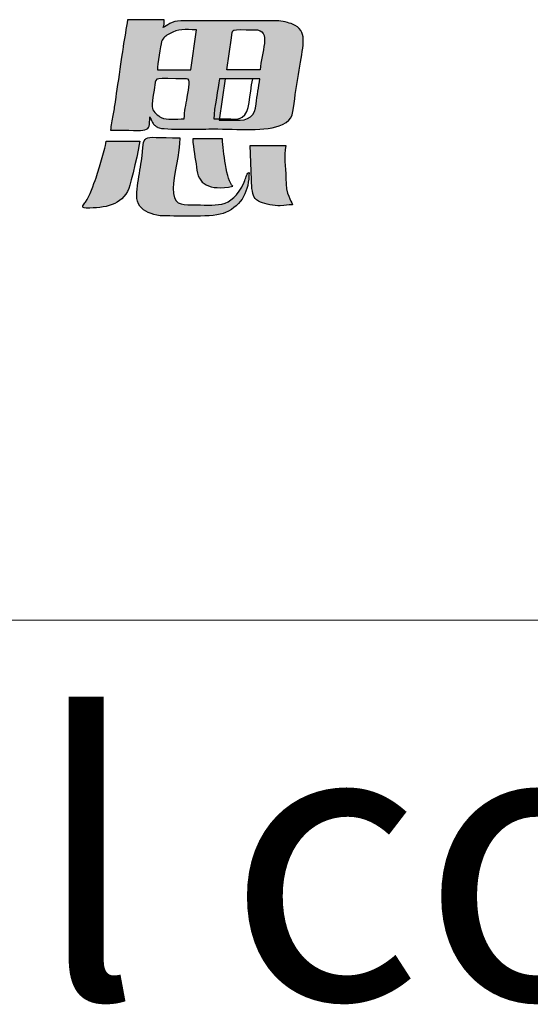
# Model space of a CAD drawing. Units: millimetres. Extents: x 2123 to 2480, y 257 to 551.
# Drawn here: x 2415 to 2418, y 280 to 286 of the extents above; entities that cross this region are included whole.
import ezdxf

# ---------------------------------------------------------------- set-up
doc = ezdxf.new("R2010")
doc.units = ezdxf.units.MM
doc.styles.add('Arial', font='arial.ttf')

msp = doc.modelspace()

# ---------------------------------------------------------------- hatches: boundary and pattern name
at = {"ltscale": 0.1}
h = msp.add_hatch(color=150, dxfattribs=at)
edge = h.paths.add_edge_path(flags=16)
edge.add_spline(control_points=[(2416.1087, 285.2321), (2416.1087, 285.2321), (2415.9188, 285.2321), (2415.9188, 285.2321), (2415.9188, 285.2321), (2415.9188, 285.2624), (2415.9337, 285.3695), (2415.9419, 285.3926), (2415.9419, 285.3926), (2415.9496, 285.4144), (2415.9672, 285.426), (2415.9862, 285.4369), (2415.9862, 285.4369), (2416.0403, 285.4679), (2416.0707, 285.46), (2416.1403, 285.46), (2416.1403, 285.46), (2416.1403, 285.46), (2416.1087, 285.2321), (2416.1087, 285.2321)], knot_values=[0, 0, 0, 0, 0.166667, 0.166667, 0.166667, 0.166667, 0.333333, 0.333333, 0.333333, 0.333333, 0.5, 0.5, 0.5, 0.5, 0.666667, 0.666667, 0.666667, 0.666667, 1, 1, 1, 1], degree=3, periodic=0)
edge = h.paths.add_edge_path(flags=16)
edge.add_spline(control_points=[(2416.5001, 285.1814), (2416.493, 285.1339), (2416.4834, 285.0867), (2416.479, 285.039), (2416.479, 285.039), (2416.4728, 284.9705), (2416.4365, 284.9411), (2416.3618, 284.9458), (2416.3618, 284.9458), (2416.3307, 284.9478), (2416.2993, 284.9458), (2416.268, 284.9458), (2416.268, 284.9458), (2416.268, 284.9458), (2416.3031, 285.1814), (2416.3031, 285.1814), (2416.3031, 285.1814), (2416.3031, 285.1814), (2416.5001, 285.1814), (2416.5001, 285.1814)], knot_values=[0, 0, 0, 0, 0.166667, 0.166667, 0.166667, 0.166667, 0.333333, 0.333333, 0.333333, 0.333333, 0.5, 0.5, 0.5, 0.5, 0.666667, 0.666667, 0.666667, 0.666667, 1, 1, 1, 1], degree=3, periodic=0)
edge = h.paths.add_edge_path(flags=16)
edge.add_spline(control_points=[(2416.0707, 284.9535), (2416.0208, 284.9535), (2415.9739, 284.945), (2415.9394, 284.9614), (2415.9394, 284.9614), (2415.9227, 284.9694), (2415.8949, 284.9941), (2415.8894, 285.0132), (2415.8894, 285.0132), (2415.8832, 285.0341), (2415.8996, 285.1176), (2415.9038, 285.1457), (2415.9038, 285.1457), (2415.9111, 285.1946), (2415.8956, 285.1814), (2416.0834, 285.1814), (2416.0834, 285.1814), (2416.1118, 285.1814), (2416.0953, 285.1332), (2416.0869, 285.0765), (2416.0869, 285.0765), (2416.0804, 285.0318), (2416.0707, 284.9988), (2416.0707, 284.9535)], knot_values=[0, 0, 0, 0, 0.142857, 0.142857, 0.142857, 0.142857, 0.285714, 0.285714, 0.285714, 0.285714, 0.428571, 0.428571, 0.428571, 0.428571, 0.571429, 0.571429, 0.571429, 0.571429, 0.714286, 0.714286, 0.714286, 0.714286, 1, 1, 1, 1], degree=3, periodic=0)
edge = h.paths.add_edge_path(flags=16)
edge.add_spline(control_points=[(2416.3391, 285.4132), (2416.3391, 285.4132), (2416.3474, 285.4701), (2416.3231, 285.46), (2416.4695, 285.46), (2416.4695, 285.46), (2416.5733, 285.46), (2416.5033, 285.3281), (2416.5012, 285.2321)], knot_values=[0.4, 0.4, 0.4, 0.4, 0.4, 0.6, 0.6, 0.6, 0.6, 1, 1, 1, 1], degree=3, periodic=0)
edge.add_spline(control_points=[(2416.5012, 285.2321), (2416.5012, 285.2321), (2416.3113, 285.2321), (2416.3113, 285.2321)], knot_values=[0, 0, 0, 0, 0.2, 0.2, 0.2, 0.2], degree=3, periodic=0)
edge.add_spline(control_points=[(2416.3113, 285.2321), (2416.3113, 285.2321), (2416.3113, 285.2321), (2416.3391, 285.4132), (2416.3391, 285.4132)], knot_values=[0.2, 0.2, 0.2, 0.2, 0.2, 0.4, 0.4, 0.4, 0.4], degree=3, periodic=0)
edge = h.paths.add_edge_path()
edge.add_spline(control_points=[(2415.9567, 285.517), (2415.9567, 285.517), (2415.9567, 285.517), (2415.7478, 285.517), (2415.7478, 285.517)], knot_values=[0.714286, 0.714286, 0.714286, 0.714286, 0.714286, 0.761905, 0.761905, 0.761905, 0.761905], degree=3, periodic=0)
edge.add_spline(control_points=[(2415.7478, 285.517), (2415.7478, 285.517), (2415.744, 285.4707), (2415.7291, 285.4101), (2415.7236, 285.364)], knot_values=[0.761905, 0.761905, 0.761905, 0.761905, 0.761905, 0.809524, 0.809524, 0.809524, 0.809524], degree=3, periodic=0)
edge.add_spline(control_points=[(2415.7236, 285.364), (2415.7236, 285.364), (2415.7236, 285.364), (2415.6779, 285.0488), (2415.6779, 285.0488)], knot_values=[0.809524, 0.809524, 0.809524, 0.809524, 0.809524, 0.857143, 0.857143, 0.857143, 0.857143], degree=3, periodic=0)
edge.add_spline(control_points=[(2415.6779, 285.0488), (2415.6779, 285.0488), (2415.6743, 285.0227), (2415.6699, 284.9985), (2415.6655, 284.9725)], knot_values=[0.857143, 0.857143, 0.857143, 0.857143, 0.857143, 0.904762, 0.904762, 0.904762, 0.904762], degree=3, periodic=0)
edge.add_spline(control_points=[(2415.6655, 284.9725), (2415.6655, 284.9725), (2415.6615, 284.948), (2415.6534, 284.915), (2415.6529, 284.8902)], knot_values=[0.904762, 0.904762, 0.904762, 0.904762, 0.904762, 1, 1, 1, 1], degree=3, periodic=0)
edge.add_spline(control_points=[(2415.6529, 284.8902), (2415.8768, 284.8902), (2415.8744, 284.8675), (2415.8744, 284.9661)], knot_values=[0, 0, 0, 0, 0.047619, 0.047619, 0.047619, 0.047619], degree=3, periodic=0)
edge.add_spline(control_points=[(2415.8744, 284.9661), (2415.8744, 284.9661), (2415.8753, 284.9649), (2415.8764, 284.9643), (2415.8767, 284.9621)], knot_values=[0.047619, 0.047619, 0.047619, 0.047619, 0.047619, 0.095238, 0.095238, 0.095238, 0.095238], degree=3, periodic=0)
edge.add_spline(control_points=[(2415.8767, 284.9621), (2415.8767, 284.9621), (2415.8767, 284.9621), (2415.8831, 284.9495), (2415.8831, 284.9495)], knot_values=[0.095238, 0.095238, 0.095238, 0.095238, 0.095238, 0.142857, 0.142857, 0.142857, 0.142857], degree=3, periodic=0)
edge.add_spline(control_points=[(2415.8831, 284.9495), (2415.8831, 284.9495), (2415.8872, 284.9408), (2415.8865, 284.9401), (2415.8911, 284.9322)], knot_values=[0.142857, 0.142857, 0.142857, 0.142857, 0.142857, 0.190476, 0.190476, 0.190476, 0.190476], degree=3, periodic=0)
edge.add_spline(control_points=[(2415.8911, 284.9322), (2415.8911, 284.9322), (2415.8967, 284.9228), (2415.8949, 284.925), (2415.9023, 284.918)], knot_values=[0.190476, 0.190476, 0.190476, 0.190476, 0.190476, 0.238095, 0.238095, 0.238095, 0.238095], degree=3, periodic=0)
edge.add_spline(control_points=[(2415.9023, 284.918), (2415.9023, 284.918), (2415.9029, 284.9174), (2415.9207, 284.9049), (2415.9208, 284.9049)], knot_values=[0.238095, 0.238095, 0.238095, 0.238095, 0.238095, 0.285714, 0.285714, 0.285714, 0.285714], degree=3, periodic=0)
edge.add_spline(control_points=[(2415.9208, 284.9049), (2415.9208, 284.9049), (2415.9512, 284.8886), (2416.1905, 284.8965), (2416.2353, 284.8965)], knot_values=[0.285714, 0.285714, 0.285714, 0.285714, 0.285714, 0.333333, 0.333333, 0.333333, 0.333333], degree=3, periodic=0)
edge.add_spline(control_points=[(2416.2353, 284.8965), (2416.2353, 284.8965), (2416.3729, 284.8965), (2416.5337, 284.8783), (2416.628, 284.9216)], knot_values=[0.333333, 0.333333, 0.333333, 0.333333, 0.333333, 0.380952, 0.380952, 0.380952, 0.380952], degree=3, periodic=0)
edge.add_spline(control_points=[(2416.628, 284.9216), (2416.628, 284.9216), (2416.6925, 284.9513), (2416.6862, 284.9902), (2416.697, 285.0678)], knot_values=[0.380952, 0.380952, 0.380952, 0.380952, 0.380952, 0.428571, 0.428571, 0.428571, 0.428571], degree=3, periodic=0)
edge.add_spline(control_points=[(2416.697, 285.0678), (2416.697, 285.0678), (2416.7059, 285.131), (2416.7164, 285.1888), (2416.7264, 285.2537)], knot_values=[0.428571, 0.428571, 0.428571, 0.428571, 0.428571, 0.47619, 0.47619, 0.47619, 0.47619], degree=3, periodic=0)
edge.add_spline(control_points=[(2416.7264, 285.2537), (2416.7264, 285.2537), (2416.7452, 285.3755), (2416.773, 285.4558), (2416.6848, 285.4918)], knot_values=[0.47619, 0.47619, 0.47619, 0.47619, 0.47619, 0.52381, 0.52381, 0.52381, 0.52381], degree=3, periodic=0)
edge.add_spline(control_points=[(2416.6848, 285.4918), (2416.6848, 285.4918), (2416.665, 285.4999), (2416.6242, 285.5107), (2416.5961, 285.5107)], knot_values=[0.52381, 0.52381, 0.52381, 0.52381, 0.52381, 0.571429, 0.571429, 0.571429, 0.571429], degree=3, periodic=0)
edge.add_spline(control_points=[(2416.5961, 285.5107), (2416.5961, 285.5107), (2416.5961, 285.5107), (2416.0517, 285.5107), (2416.0517, 285.5107)], knot_values=[0.571429, 0.571429, 0.571429, 0.571429, 0.571429, 0.619048, 0.619048, 0.619048, 0.619048], degree=3, periodic=0)
edge.add_spline(control_points=[(2416.0517, 285.5107), (2416.0517, 285.5107), (2415.9986, 285.5107), (2415.9724, 285.4807), (2415.9504, 285.4727)], knot_values=[0.619048, 0.619048, 0.619048, 0.619048, 0.619048, 0.666667, 0.666667, 0.666667, 0.666667], degree=3, periodic=0)
edge.add_spline(control_points=[(2415.9504, 285.4727), (2415.9504, 285.4727), (2415.9596, 285.489), (2415.9567, 285.4897), (2415.9567, 285.517)], knot_values=[0.666667, 0.666667, 0.666667, 0.666667, 0.666667, 0.714286, 0.714286, 0.714286, 0.714286], degree=3, periodic=0)
h = msp.add_hatch(color=150, dxfattribs=at)
edge = h.paths.add_edge_path()
edge.add_spline(control_points=[(2416.6151, 284.4596), (2416.6503, 284.4596), (2416.6527, 284.4659), (2416.6848, 284.4659), (2416.6848, 284.4659), (2416.6778, 284.4919), (2416.6462, 284.5175), (2416.6466, 284.6177), (2416.6466, 284.6177), (2416.6469, 284.685), (2416.6319, 284.7376), (2416.6468, 284.8015), (2416.6468, 284.8015), (2416.6468, 284.8015), (2416.4442, 284.8015), (2416.4442, 284.8015), (2416.4442, 284.8015), (2416.4442, 284.8015), (2416.4548, 284.5589), (2416.4548, 284.5589), (2416.4548, 284.5589), (2416.462, 284.5145), (2416.4664, 284.497), (2416.5035, 284.4809), (2416.5035, 284.4809), (2416.5314, 284.4689), (2416.5778, 284.4596), (2416.6151, 284.4596)], knot_values=[0, 0, 0, 0, 0.125, 0.125, 0.125, 0.125, 0.25, 0.25, 0.25, 0.25, 0.375, 0.375, 0.375, 0.375, 0.5, 0.5, 0.5, 0.5, 0.625, 0.625, 0.625, 0.625, 0.75, 0.75, 0.75, 0.75, 1, 1, 1, 1], degree=3, periodic=0)
edge = h.paths.add_edge_path()
edge.add_spline(control_points=[(2415.9504, 284.4026), (2416.0426, 284.4026), (2416.2367, 284.3907), (2416.305, 284.4215), (2416.305, 284.4215), (2416.3996, 284.4642), (2416.4379, 284.5447), (2416.4379, 284.6495), (2416.4379, 284.6495), (2416.4204, 284.6368), (2416.4215, 284.6185), (2416.4105, 284.5946), (2416.4105, 284.5946), (2416.3365, 284.433), (2416.2454, 284.4667), (2416.115, 284.4659), (2416.115, 284.4659), (2416.0498, 284.4654), (2416.0074, 284.4644), (2416.0074, 284.5609), (2416.0074, 284.5609), (2416.0074, 284.6197), (2416.0454, 284.7638), (2416.0454, 284.8458), (2416.0454, 284.8458), (2415.8013, 284.8458), (2415.8528, 284.8807), (2415.8275, 284.7155), (2415.8275, 284.7155), (2415.8198, 284.6657), (2415.8121, 284.6215), (2415.8051, 284.5732), (2415.8051, 284.5732), (2415.798, 284.5236), (2415.7968, 284.4745), (2415.8289, 284.4457), (2415.8289, 284.4457), (2415.8533, 284.4238), (2415.9051, 284.4026), (2415.9504, 284.4026)], knot_values=[0, 0, 0, 0, 0.090909, 0.090909, 0.090909, 0.090909, 0.181818, 0.181818, 0.181818, 0.181818, 0.272727, 0.272727, 0.272727, 0.272727, 0.363636, 0.363636, 0.363636, 0.363636, 0.454545, 0.454545, 0.454545, 0.454545, 0.545455, 0.545455, 0.545455, 0.545455, 0.636364, 0.636364, 0.636364, 0.636364, 0.727273, 0.727273, 0.727273, 0.727273, 0.818182, 0.818182, 0.818182, 0.818182, 1, 1, 1, 1], degree=3, periodic=0)
edge = h.paths.add_edge_path()
edge.add_spline(control_points=[(2415.5136, 284.4469), (2415.6228, 284.4469), (2415.7155, 284.4615), (2415.7562, 284.5588), (2415.7562, 284.5588), (2415.7666, 284.5837), (2415.8175, 284.7988), (2415.8175, 284.8268), (2415.8175, 284.8268), (2415.8175, 284.8268), (2415.6276, 284.8268), (2415.6276, 284.8268), (2415.6276, 284.8268), (2415.6249, 284.795), (2415.6092, 284.7542), (2415.601, 284.7204), (2415.601, 284.7204), (2415.5923, 284.685), (2415.5815, 284.6539), (2415.5698, 284.6187), (2415.5698, 284.6187), (2415.5568, 284.5797), (2415.5337, 284.5153), (2415.5102, 284.4812), (2415.5102, 284.4812), (2415.5021, 284.4694), (2415.479, 284.4469), (2415.5136, 284.4469)], knot_values=[0, 0, 0, 0, 0.125, 0.125, 0.125, 0.125, 0.25, 0.25, 0.25, 0.25, 0.375, 0.375, 0.375, 0.375, 0.5, 0.5, 0.5, 0.5, 0.625, 0.625, 0.625, 0.625, 0.75, 0.75, 0.75, 0.75, 1, 1, 1, 1], degree=3, periodic=0)
h = msp.add_hatch(color=150, dxfattribs=at)
edge = h.paths.add_edge_path()
edge.add_spline(control_points=[(2416.3048, 284.6935), (2416.3146, 284.6317), (2416.3257, 284.5904), (2416.346, 284.5707), (2416.346, 284.5707), (2416.21, 284.5446), (2416.1487, 284.5811), (2416.1394, 284.6789), (2416.1394, 284.6789), (2416.1345, 284.7292), (2416.1202, 284.7818), (2416.1191, 284.8407), (2416.1191, 284.8407), (2416.1191, 284.8407), (2416.2869, 284.8407), (2416.2869, 284.8407), (2416.2869, 284.8407), (2416.2873, 284.7983), (2416.2958, 284.7497), (2416.3048, 284.6935)], knot_values=[0, 0, 0, 0, 0.166667, 0.166667, 0.166667, 0.166667, 0.333333, 0.333333, 0.333333, 0.333333, 0.5, 0.5, 0.5, 0.5, 0.666667, 0.666667, 0.666667, 0.666667, 1, 1, 1, 1], degree=3, periodic=0)

# ---------------------------------------------------------------- linework, layer by layer
at = {"color": 7, "lineweight": 13}
msp.add_line((2406.8621, 282.1062), (2480.273, 282.1062), dxfattribs=at)
at = {"color": 5}
for points, knots in [([(2415.7478, 285.517), (2415.7478, 285.517), (2415.744, 285.4707), (2415.7291, 285.4101), (2415.7236, 285.364)], [0.76190476, 0.76190476, 0.76190476, 0.76190476, 0.76190477, 0.80952381, 0.80952381, 0.80952381, 0.80952381]), ([(2415.9567, 285.517), (2415.9567, 285.517), (2415.9567, 285.517), (2415.7478, 285.517), (2415.7478, 285.517)], [0.71428571, 0.71428571, 0.71428571, 0.71428571, 0.71428572, 0.76190476, 0.76190476, 0.76190476, 0.76190476]), ([(2415.9504, 285.4727), (2415.9504, 285.4727), (2415.9596, 285.489), (2415.9567, 285.4897), (2415.9567, 285.517)], [0.66666667, 0.66666667, 0.66666667, 0.66666667, 0.66666668, 0.71428571, 0.71428571, 0.71428571, 0.71428571]), ([(2416.0517, 285.5107), (2416.0517, 285.5107), (2415.9986, 285.5107), (2415.9724, 285.4807), (2415.9504, 285.4727)], [0.61904762, 0.61904762, 0.61904762, 0.61904762, 0.61904763, 0.66666667, 0.66666667, 0.66666667, 0.66666667]), ([(2416.5961, 285.5107), (2416.5961, 285.5107), (2416.5961, 285.5107), (2416.0517, 285.5107), (2416.0517, 285.5107)], [0.57142857, 0.57142857, 0.57142857, 0.57142857, 0.57142858, 0.61904762, 0.61904762, 0.61904762, 0.61904762]), ([(2416.6848, 285.4918), (2416.6848, 285.4918), (2416.665, 285.4999), (2416.6242, 285.5107), (2416.5961, 285.5107)], [0.52380952, 0.52380952, 0.52380952, 0.52380952, 0.52380953, 0.57142857, 0.57142857, 0.57142857, 0.57142857]), ([(2416.7264, 285.2537), (2416.7264, 285.2537), (2416.7452, 285.3755), (2416.773, 285.4558), (2416.6848, 285.4918)], [0.47619048, 0.47619048, 0.47619048, 0.47619048, 0.47619049, 0.52380952, 0.52380952, 0.52380952, 0.52380952]), ([(2416.1087, 285.2321), (2416.1087, 285.2321), (2415.9188, 285.2321), (2415.9188, 285.2321), (2415.9188, 285.2321), (2415.9188, 285.2624), (2415.9337, 285.3695), (2415.9419, 285.3926), (2415.9419, 285.3926), (2415.9496, 285.4144), (2415.9672, 285.426), (2415.9862, 285.4369), (2415.9862, 285.4369), (2416.0403, 285.4679), (2416.0707, 285.46), (2416.1403, 285.46), (2416.1403, 285.46), (2416.1403, 285.46), (2416.1087, 285.2321), (2416.1087, 285.2321)], [0, 0, 0, 0, 0.166667, 0.166667, 0.166667, 0.166667, 0.333333, 0.333333, 0.333333, 0.333333, 0.5, 0.5, 0.5, 0.5, 0.666667, 0.666667, 0.666667, 0.666667, 1, 1, 1, 1]), ([(2416.3391, 285.4132), (2416.3391, 285.4132), (2416.3474, 285.4701), (2416.3231, 285.46), (2416.4695, 285.46), (2416.4695, 285.46), (2416.5733, 285.46), (2416.5033, 285.3281), (2416.5012, 285.2321)], [0.4, 0.4, 0.4, 0.4, 0.4, 0.6, 0.6, 0.6, 0.6, 1, 1, 1, 1]), ([(2416.3113, 285.2321), (2416.3113, 285.2321), (2416.3113, 285.2321), (2416.3391, 285.4132), (2416.3391, 285.4132)], [0.2, 0.2, 0.2, 0.2, 0.2, 0.4, 0.4, 0.4, 0.4])]:
    msp.add_open_spline(points, degree=3, knots=knots, dxfattribs=at)
at = {"color": 150, "ltscale": 0.1}
for points, knots in [([(2415.7236, 285.364), (2415.7236, 285.364), (2415.7236, 285.364), (2415.6779, 285.0488), (2415.6779, 285.0488)], [0.80952381, 0.80952381, 0.80952381, 0.80952381, 0.80952382, 0.85714286, 0.85714286, 0.85714286, 0.85714286]), ([(2416.697, 285.0678), (2416.697, 285.0678), (2416.7059, 285.131), (2416.7164, 285.1888), (2416.7264, 285.2537)], [0.42857143, 0.42857143, 0.42857143, 0.42857143, 0.42857144, 0.47619048, 0.47619048, 0.47619048, 0.47619048]), ([(2416.0707, 284.9535), (2416.0208, 284.9535), (2415.9739, 284.945), (2415.9394, 284.9614), (2415.9394, 284.9614), (2415.9227, 284.9694), (2415.8949, 284.9941), (2415.8894, 285.0132), (2415.8894, 285.0132), (2415.8832, 285.0341), (2415.8996, 285.1176), (2415.9038, 285.1457), (2415.9038, 285.1457), (2415.9111, 285.1946), (2415.8956, 285.1814), (2416.0834, 285.1814), (2416.0834, 285.1814), (2416.1118, 285.1814), (2416.0953, 285.1332), (2416.0869, 285.0765), (2416.0869, 285.0765), (2416.0804, 285.0318), (2416.0707, 284.9988), (2416.0707, 284.9535)], [0, 0, 0, 0, 0.142857, 0.142857, 0.142857, 0.142857, 0.285714, 0.285714, 0.285714, 0.285714, 0.428571, 0.428571, 0.428571, 0.428571, 0.571429, 0.571429, 0.571429, 0.571429, 0.714286, 0.714286, 0.714286, 0.714286, 1, 1, 1, 1]), ([(2416.3269, 284.9535), (2416.3269, 284.9535), (2416.2383, 284.9535), (2416.2383, 284.9535), (2416.2383, 284.9535), (2416.2383, 285.0162), (2416.2656, 285.1284), (2416.27, 285.1814), (2416.27, 285.1814), (2416.27, 285.1814), (2416.4599, 285.1814), (2416.4599, 285.1814), (2416.4599, 285.1814), (2416.438, 285.0876), (2416.4456, 284.9887), (2416.3993, 284.9634), (2416.3993, 284.9634), (2416.3656, 284.9452), (2416.3397, 284.9535), (2416.3269, 284.9535)], [0, 0, 0, 0, 0.166667, 0.166667, 0.166667, 0.166667, 0.333333, 0.333333, 0.333333, 0.333333, 0.5, 0.5, 0.5, 0.5, 0.666667, 0.666667, 0.666667, 0.666667, 1, 1, 1, 1]), ([(2416.5001, 285.1814), (2416.493, 285.1339), (2416.4834, 285.0867), (2416.479, 285.039), (2416.479, 285.039), (2416.4728, 284.9705), (2416.4365, 284.9411), (2416.3618, 284.9458), (2416.3618, 284.9458), (2416.3307, 284.9478), (2416.2993, 284.9458), (2416.268, 284.9458), (2416.268, 284.9458), (2416.268, 284.9458), (2416.3031, 285.1814), (2416.3031, 285.1814), (2416.3031, 285.1814), (2416.3031, 285.1814), (2416.5001, 285.1814), (2416.5001, 285.1814)], [0, 0, 0, 0, 0.166667, 0.166667, 0.166667, 0.166667, 0.333333, 0.333333, 0.333333, 0.333333, 0.5, 0.5, 0.5, 0.5, 0.666667, 0.666667, 0.666667, 0.666667, 1, 1, 1, 1]), ([(2415.6779, 285.0488), (2415.6779, 285.0488), (2415.6743, 285.0227), (2415.6699, 284.9985), (2415.6655, 284.9725)], [0.85714286, 0.85714286, 0.85714286, 0.85714286, 0.85714287, 0.9047619, 0.9047619, 0.9047619, 0.9047619]), ([(2416.628, 284.9216), (2416.628, 284.9216), (2416.6925, 284.9513), (2416.6862, 284.9902), (2416.697, 285.0678)], [0.38095238, 0.38095238, 0.38095238, 0.38095238, 0.38095239, 0.42857143, 0.42857143, 0.42857143, 0.42857143]), ([(2415.6655, 284.9725), (2415.6655, 284.9725), (2415.6615, 284.948), (2415.6534, 284.915), (2415.6529, 284.8902)], [0.9047619, 0.9047619, 0.9047619, 0.9047619, 0.90476191, 1, 1, 1, 1]), ([(2415.8744, 284.9661), (2415.8744, 284.9661), (2415.8753, 284.9649), (2415.8764, 284.9643), (2415.8767, 284.9621)], [0.04761905, 0.04761905, 0.04761905, 0.04761905, 0.04761906, 0.0952381, 0.0952381, 0.0952381, 0.0952381]), ([(2415.8767, 284.9621), (2415.8767, 284.9621), (2415.8767, 284.9621), (2415.8831, 284.9495), (2415.8831, 284.9495)], [0.0952381, 0.0952381, 0.0952381, 0.0952381, 0.09523811, 0.14285714, 0.14285714, 0.14285714, 0.14285714]), ([(2415.8831, 284.9495), (2415.8831, 284.9495), (2415.8872, 284.9408), (2415.8865, 284.9401), (2415.8911, 284.9322)], [0.14285714, 0.14285714, 0.14285714, 0.14285714, 0.14285715, 0.19047619, 0.19047619, 0.19047619, 0.19047619]), ([(2415.8911, 284.9322), (2415.8911, 284.9322), (2415.8967, 284.9228), (2415.8949, 284.925), (2415.9023, 284.918)], [0.19047619, 0.19047619, 0.19047619, 0.19047619, 0.1904762, 0.23809524, 0.23809524, 0.23809524, 0.23809524]), ([(2416.2353, 284.8965), (2416.2353, 284.8965), (2416.3729, 284.8965), (2416.5337, 284.8783), (2416.628, 284.9216)], [0.33333333, 0.33333333, 0.33333333, 0.33333333, 0.33333334, 0.38095238, 0.38095238, 0.38095238, 0.38095238]), ([(2415.9504, 284.4026), (2416.0426, 284.4026), (2416.2367, 284.3907), (2416.305, 284.4215), (2416.305, 284.4215), (2416.3996, 284.4642), (2416.4379, 284.5447), (2416.4379, 284.6495), (2416.4379, 284.6495), (2416.4204, 284.6368), (2416.4215, 284.6185), (2416.4105, 284.5946), (2416.4105, 284.5946), (2416.3365, 284.433), (2416.2454, 284.4667), (2416.115, 284.4659), (2416.115, 284.4659), (2416.0498, 284.4654), (2416.0074, 284.4644), (2416.0074, 284.5609), (2416.0074, 284.5609), (2416.0074, 284.6197), (2416.0454, 284.7638), (2416.0454, 284.8458), (2416.0454, 284.8458), (2415.8013, 284.8458), (2415.8528, 284.8807), (2415.8275, 284.7155), (2415.8275, 284.7155), (2415.8198, 284.6657), (2415.8121, 284.6215), (2415.8051, 284.5732), (2415.8051, 284.5732), (2415.798, 284.5236), (2415.7968, 284.4745), (2415.8289, 284.4457), (2415.8289, 284.4457), (2415.8533, 284.4238), (2415.9051, 284.4026), (2415.9504, 284.4026)], [0, 0, 0, 0, 0.090909, 0.090909, 0.090909, 0.090909, 0.181818, 0.181818, 0.181818, 0.181818, 0.272727, 0.272727, 0.272727, 0.272727, 0.363636, 0.363636, 0.363636, 0.363636, 0.454545, 0.454545, 0.454545, 0.454545, 0.545455, 0.545455, 0.545455, 0.545455, 0.636364, 0.636364, 0.636364, 0.636364, 0.727273, 0.727273, 0.727273, 0.727273, 0.818182, 0.818182, 0.818182, 0.818182, 1, 1, 1, 1]), ([(2415.9023, 284.918), (2415.9023, 284.918), (2415.9029, 284.9174), (2415.9207, 284.9049), (2415.9208, 284.9049)], [0.23809524, 0.23809524, 0.23809524, 0.23809524, 0.23809525, 0.28571429, 0.28571429, 0.28571429, 0.28571429]), ([(2415.9208, 284.9049), (2415.9208, 284.9049), (2415.9512, 284.8886), (2416.1905, 284.8965), (2416.2353, 284.8965)], [0.28571429, 0.28571429, 0.28571429, 0.28571429, 0.2857143, 0.33333333, 0.33333333, 0.33333333, 0.33333333]), ([(2415.5136, 284.4469), (2415.6228, 284.4469), (2415.7155, 284.4615), (2415.7562, 284.5588), (2415.7562, 284.5588), (2415.7666, 284.5837), (2415.8175, 284.7988), (2415.8175, 284.8268), (2415.8175, 284.8268), (2415.8175, 284.8268), (2415.6276, 284.8268), (2415.6276, 284.8268), (2415.6276, 284.8268), (2415.6249, 284.795), (2415.6092, 284.7542), (2415.601, 284.7204), (2415.601, 284.7204), (2415.5923, 284.685), (2415.5815, 284.6539), (2415.5698, 284.6187), (2415.5698, 284.6187), (2415.5568, 284.5797), (2415.5337, 284.5153), (2415.5102, 284.4812), (2415.5102, 284.4812), (2415.5021, 284.4694), (2415.479, 284.4469), (2415.5136, 284.4469)], [0, 0, 0, 0, 0.125, 0.125, 0.125, 0.125, 0.25, 0.25, 0.25, 0.25, 0.375, 0.375, 0.375, 0.375, 0.5, 0.5, 0.5, 0.5, 0.625, 0.625, 0.625, 0.625, 0.75, 0.75, 0.75, 0.75, 1, 1, 1, 1]), ([(2416.3048, 284.6935), (2416.3146, 284.6317), (2416.3257, 284.5904), (2416.346, 284.5707), (2416.346, 284.5707), (2416.21, 284.5446), (2416.1487, 284.5811), (2416.1394, 284.6789), (2416.1394, 284.6789), (2416.1345, 284.7292), (2416.1202, 284.7818), (2416.1191, 284.8407), (2416.1191, 284.8407), (2416.1191, 284.8407), (2416.2869, 284.8407), (2416.2869, 284.8407), (2416.2869, 284.8407), (2416.2873, 284.7983), (2416.2958, 284.7497), (2416.3048, 284.6935)], [0, 0, 0, 0, 0.166667, 0.166667, 0.166667, 0.166667, 0.333333, 0.333333, 0.333333, 0.333333, 0.5, 0.5, 0.5, 0.5, 0.666667, 0.666667, 0.666667, 0.666667, 1, 1, 1, 1]), ([(2416.6151, 284.4596), (2416.6503, 284.4596), (2416.6527, 284.4659), (2416.6848, 284.4659), (2416.6848, 284.4659), (2416.6778, 284.4919), (2416.6462, 284.5175), (2416.6466, 284.6177), (2416.6466, 284.6177), (2416.6469, 284.685), (2416.6319, 284.7376), (2416.6468, 284.8015), (2416.6468, 284.8015), (2416.6468, 284.8015), (2416.4442, 284.8015), (2416.4442, 284.8015), (2416.4442, 284.8015), (2416.4442, 284.8015), (2416.4548, 284.5589), (2416.4548, 284.5589), (2416.4548, 284.5589), (2416.462, 284.5145), (2416.4664, 284.497), (2416.5035, 284.4809), (2416.5035, 284.4809), (2416.5314, 284.4689), (2416.5778, 284.4596), (2416.6151, 284.4596)], [0, 0, 0, 0, 0.125, 0.125, 0.125, 0.125, 0.25, 0.25, 0.25, 0.25, 0.375, 0.375, 0.375, 0.375, 0.5, 0.5, 0.5, 0.5, 0.625, 0.625, 0.625, 0.625, 0.75, 0.75, 0.75, 0.75, 1, 1, 1, 1])]:
    msp.add_open_spline(points, degree=3, knots=knots, dxfattribs=at)
at = {"color": 5}
msp.add_open_spline([(2416.5012, 285.2321), (2416.5012, 285.2321), (2416.3113, 285.2321), (2416.3113, 285.2321)], degree=3, dxfattribs=at)
at = {"color": 150, "ltscale": 0.1}
msp.add_open_spline([(2415.6529, 284.8902), (2415.8768, 284.8902), (2415.8744, 284.8675), (2415.8744, 284.9661)], degree=3, dxfattribs=at)

# ---------------------------------------------------------------- texts
at = {"color": 0, "style": 'Arial'}
msp.add_text('Material code:', height=1.584, dxfattribs=at).set_placement((2407.5835, 279.9518))

doc.saveas('drawing.dxf')
